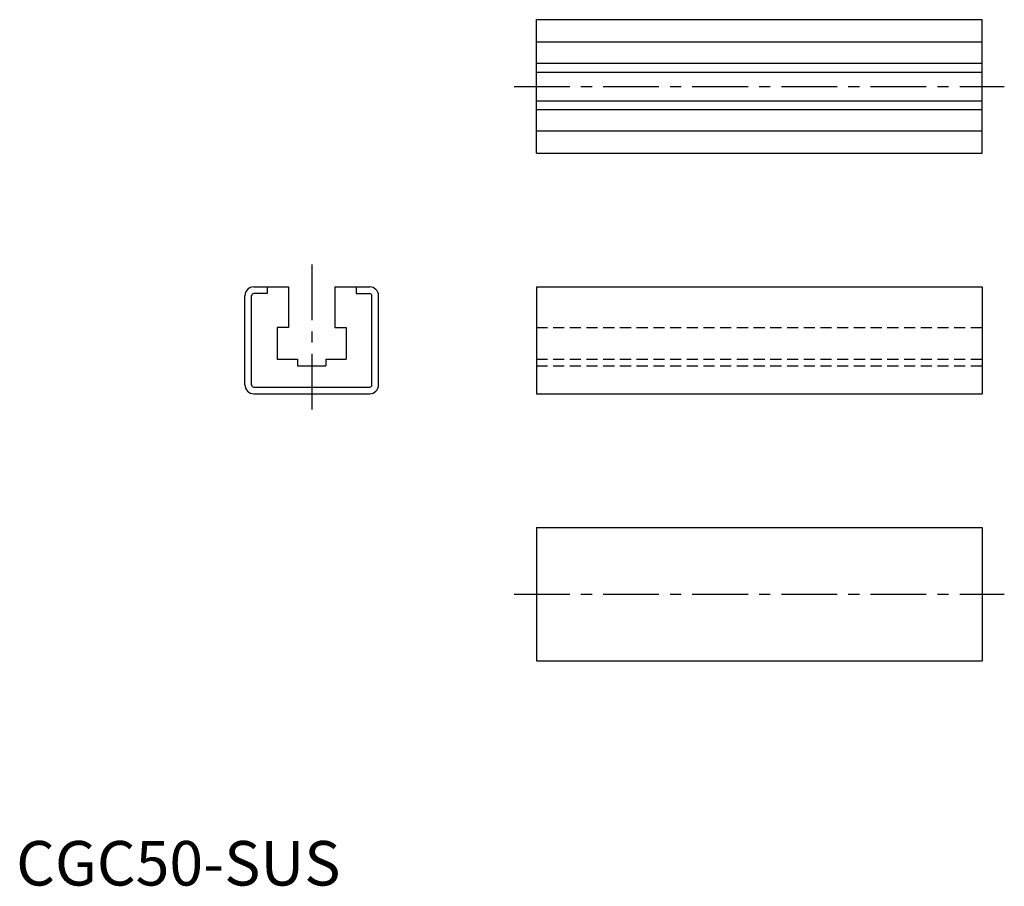
# Model space of a CAD drawing. Extents: x 1 to 222, y 0 to 194.
import ezdxf

# ---------------------------------------------------------------- set-up
doc = ezdxf.new("R2010")
doc.units = 0
doc.header["$LTSCALE"] = 10
doc.linetypes.add('CENTER', pattern=[2, 1.25, -0.25, 0.25, -0.25])
doc.linetypes.add('HIDDEN', pattern=[0.375, 0.25, -0.125])
doc.layers.get('0').update_dxf_attribs({"linetype": 'CONTINUOUS'})
doc.layers.add('1', color=1, linetype='CENTER')
doc.layers.add('2', color=2, linetype='HIDDEN')
doc.styles.add('STANDARD1', font='txt')

msp = doc.modelspace()

# ---------------------------------------------------------------- linework, layer by layer
for p, q in [((116.72, 194.43), (216.72, 194.43)), ((116.72, 164.43), (116.72, 194.43)), ((216.72, 164.43), (216.72, 194.43)), ((116.72, 189.43), (216.72, 189.43)), ((116.72, 184.63), (216.72, 184.63)), ((116.72, 182.63), (216.72, 182.63)), ((116.72, 176.23), (216.72, 176.23)), ((116.72, 174.23), (216.72, 174.23)), ((116.72, 169.43), (216.72, 169.43)), ((116.72, 164.43), (216.72, 164.43)), ((53.32, 134.43), (61.12, 134.43)), ((56.32, 132.93), (53.32, 132.93)), ((56.32, 134.43), (56.32, 132.93)), ((61.12, 134.43), (61.12, 125.33)), ((71.52, 134.43), (79.32, 134.43)), ((71.52, 134.43), (71.52, 125.33)), ((76.32, 134.43), (76.32, 132.93)), ((76.32, 132.93), (79.32, 132.93)), ((116.72, 134.43), (116.72, 110.43)), ((116.72, 134.43), (216.72, 134.43)), ((216.72, 134.43), (216.72, 110.43)), ((51.32, 112.43), (51.32, 132.43)), ((52.82, 112.43), (52.82, 132.43)), ((79.82, 112.43), (79.82, 132.43)), ((81.32, 112.43), (81.32, 132.43)), ((61.12, 125.33), (58.57, 125.33)), ((58.57, 125.33), (58.57, 118.23)), ((71.52, 125.33), (74.07, 125.33)), ((74.07, 125.33), (74.07, 118.23)), ((58.57, 118.23), (63.12, 118.23)), ((63.12, 118.23), (63.12, 116.73)), ((69.52, 118.23), (69.52, 116.73)), ((69.52, 118.23), (74.07, 118.23)), ((63.12, 116.73), (69.52, 116.73)), ((53.32, 111.93), (79.32, 111.93)), ((53.32, 110.43), (79.32, 110.43)), ((116.72, 110.43), (216.72, 110.43)), ((116.72, 80.43), (116.72, 50.43)), ((116.72, 80.43), (216.72, 80.43)), ((216.72, 80.43), (216.72, 50.43)), ((116.72, 50.43), (216.72, 50.43))]:
    msp.add_line(p, q)
for centre, radius, start, end in [((53.32, 132.43), 2, 90, 180), ((53.32, 132.43), 0.5, 90, 180), ((79.32, 132.43), 2, 0, 90), ((79.32, 132.43), 0.5, 0, 90), ((53.32, 112.43), 2, 180, 270), ((53.32, 112.43), 0.5, 180, 270), ((79.32, 112.43), 0.5, 270, 0), ((79.32, 112.43), 2, 270, 0)]:
    msp.add_arc(centre, radius, start, end)
at = {"layer": '1'}
for p, q in [((111.72, 179.43), (221.72, 179.43)), ((66.32, 139.43), (66.32, 105.43)), ((111.72, 65.43), (221.72, 65.43))]:
    msp.add_line(p, q, dxfattribs=at)
at = {"layer": '2'}
for p, q in [((116.72, 125.33), (216.72, 125.33)), ((116.72, 118.23), (216.72, 118.23)), ((116.72, 116.73), (216.72, 116.73))]:
    msp.add_line(p, q, dxfattribs=at)

# ---------------------------------------------------------------- texts
at = {"color": 3, "style": 'STANDARD1'}
msp.add_text('CGC50-SUS', height=10, dxfattribs=at).set_placement((0, 0))

doc.saveas('drawing.dxf')
